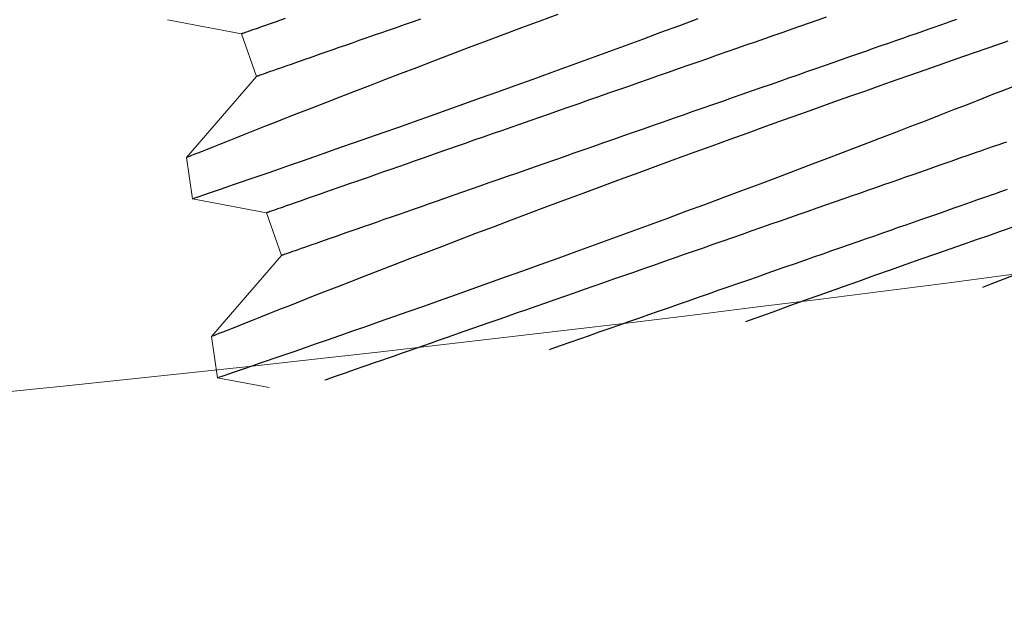
# Model space of a CAD drawing. Extents: x -47 to 454, y -35 to 364.
# Drawn here: x 16 to 16, y -33 to -33 of the extents above; entities that cross this region are included whole.
import ezdxf

# ---------------------------------------------------------------- set-up
doc = ezdxf.new("R2010")
doc.units = 0
doc.header["$MEASUREMENT"] = 0
doc.layers.get('0').update_dxf_attribs({"linetype": 'CONTINUOUS', "lineweight": 15})
doc.layers.add('Text', color=7, linetype='CONTINUOUS')

msp = doc.modelspace()

# ---------------------------------------------------------------- hatches: boundary and pattern name
at = {"layer": 'Text'}
h = msp.add_hatch(dxfattribs=at)
h.set_pattern_fill('ANSI37', color=8, scale=2.5, style=0)
h.set_pattern_definition([(45, (3.2421, -3.03457), (-0.2209709, 0.2209709), []), (135, (3.2421, -3.03457), (-0.2209709, -0.2209709), [])])
edge = h.paths.add_edge_path(flags=16)
edge.add_arc((15.24432, -23.58727), 9.75, 0, 360)
edge = h.paths.add_edge_path()
edge.add_arc((15.24432, -23.58727), 10, 0, 360)

# ---------------------------------------------------------------- linework, layer by layer
for p, q in [((16.25144, -32.93542), (16.27197, -32.93931)), ((16.27197, -32.93931), (16.27609, -32.95111)), ((16.27609, -32.95111), (16.25676, -32.97355)), ((16.25676, -32.97355), (16.25835, -32.98493)), ((16.25835, -32.98494), (16.27888, -32.98883)), ((16.27888, -32.98883), (16.28301, -33.00063)), ((16.28301, -33.00063), (16.26368, -33.02307)), ((16.26368, -33.02307), (16.26527, -33.03445)), ((16.26527, -33.03446), (16.27963, -33.03718))]:
    msp.add_line(p, q)
for radius in [10, 9.75]:
    msp.add_circle((15.24432, -23.58727), radius)
msp.add_arc((15.24432, -23.58727), 9.5, 256.464809, 283.535191)
at = {"layer": 'Text', "color": 8, "flags": 128}
for points in [[(16.35947, -32.93395), (16.35445, -32.93582), (16.34946, -32.93768), (16.34452, -32.93953), (16.33965, -32.94137), (16.3347, -32.94324), (16.32982, -32.94508), (16.32503, -32.9469), (16.32034, -32.94869), (16.31589, -32.95039), (16.31155, -32.95206), (16.30732, -32.95369), (16.30321, -32.95528), (16.29912, -32.95686), (16.29517, -32.95839), (16.29137, -32.95987), (16.28774, -32.96129), (16.28444, -32.96259), (16.28129, -32.96382), (16.27831, -32.965), (16.2755, -32.9661), (16.27279, -32.96717), (16.27028, -32.96817), (16.26797, -32.96909), (16.26586, -32.96992), (16.26406, -32.97064), (16.26246, -32.97128), (16.26104, -32.97184), (16.25983, -32.97233), (16.25879, -32.97274), (16.25796, -32.97307), (16.25735, -32.97332), (16.25695, -32.97348), (16.25678, -32.97355), (16.25679, -32.97354)], [(16.25838, -32.98493), (16.25838, -32.98493), (16.25861, -32.98485), (16.25904, -32.9847), (16.2597, -32.98448), (16.26053, -32.98419), (16.26155, -32.98384), (16.26278, -32.98342), (16.26419, -32.98294), (16.26584, -32.98237), (16.2677, -32.98173), (16.26974, -32.98103), (16.27197, -32.98026), (16.27433, -32.97945), (16.27687, -32.97857), (16.27957, -32.97764), (16.28243, -32.97665), (16.28554, -32.97557), (16.2888, -32.97444), (16.29223, -32.97324), (16.2958, -32.972), (16.29945, -32.97072), (16.30324, -32.96939), (16.30716, -32.96802), (16.31118, -32.9666), (16.31544, -32.9651), (16.3198, -32.96356), (16.32427, -32.96198), (16.32882, -32.96036), (16.33342, -32.95872), (16.33809, -32.95705), (16.34284, -32.95535), (16.34763, -32.95363), (16.35261, -32.95183), (16.35764, -32.95001), (16.3627, -32.94817), (16.36779, -32.94632), (16.37284, -32.94448), (16.3779, -32.94262), (16.38296, -32.94076), (16.38801, -32.9389), (16.39318, -32.93698), (16.39833, -32.93507)], [(16.28403, -32.9351), (16.28275, -32.93554), (16.28154, -32.93597), (16.2804, -32.93637), (16.27933, -32.93674), (16.27832, -32.93709), (16.27739, -32.93742), (16.27653, -32.93772), (16.27575, -32.93799), (16.27503, -32.93824), (16.27439, -32.93847), (16.27383, -32.93866), (16.27333, -32.93884), (16.27292, -32.93898), (16.27258, -32.9391), (16.27231, -32.93919), (16.27212, -32.93926), (16.27201, -32.9393), (16.27197, -32.93931), (16.27197, -32.93931)], [(16.32144, -32.93527), (16.31916, -32.93607), (16.31691, -32.93685), (16.31471, -32.93762), (16.31256, -32.93837), (16.31045, -32.93911), (16.3084, -32.93983), (16.30639, -32.94053), (16.30444, -32.94121), (16.30255, -32.94187), (16.30071, -32.94251), (16.29892, -32.94314), (16.2972, -32.94374), (16.29554, -32.94432), (16.29393, -32.94488), (16.29239, -32.94542), (16.29092, -32.94593), (16.2895, -32.94643), (16.28816, -32.9469), (16.28688, -32.94734), (16.28567, -32.94777), (16.28452, -32.94817), (16.28345, -32.94854), (16.28245, -32.94889), (16.28152, -32.94922), (16.28066, -32.94952), (16.27987, -32.94979), (16.27916, -32.95004), (16.27851, -32.95027), (16.27795, -32.95046), (16.27746, -32.95064), (16.27704, -32.95078), (16.2767, -32.9509), (16.27643, -32.95099), (16.27624, -32.95106), (16.27613, -32.9511), (16.27609, -32.95111), (16.27609, -32.95111)], [(16.43374, -32.93473), (16.43141, -32.93554), (16.42904, -32.93637), (16.42663, -32.93721), (16.42419, -32.93806), (16.42171, -32.93893), (16.4192, -32.93981), (16.41666, -32.94069), (16.41409, -32.94159), (16.41149, -32.9425), (16.40887, -32.94342), (16.40623, -32.94434), (16.40356, -32.94527), (16.40088, -32.94621), (16.39818, -32.94715), (16.39546, -32.9481), (16.39274, -32.94905), (16.39, -32.95001), (16.38725, -32.95097), (16.3845, -32.95193), (16.38175, -32.95289), (16.37899, -32.95386), (16.37623, -32.95482), (16.37347, -32.95578), (16.37072, -32.95674), (16.36797, -32.9577), (16.36524, -32.95866), (16.36251, -32.95961), (16.3598, -32.96056), (16.3571, -32.96151), (16.35441, -32.96244), (16.35175, -32.96337), (16.3491, -32.9643), (16.34648, -32.96521), (16.34389, -32.96612), (16.34132, -32.96702), (16.33878, -32.96791), (16.33627, -32.96878), (16.33379, -32.96965), (16.33134, -32.9705), (16.32894, -32.97134), (16.32657, -32.97217), (16.32424, -32.97299), (16.32195, -32.97379), (16.3197, -32.97457), (16.3175, -32.97534), (16.31535, -32.97609), (16.31324, -32.97683), (16.31119, -32.97754), (16.30919, -32.97825), (16.30723, -32.97893), (16.30534, -32.97959), (16.3035, -32.98023), (16.30172, -32.98085), (16.29999, -32.98146), (16.29833, -32.98204), (16.29672, -32.9826), (16.29518, -32.98314), (16.29371, -32.98365), (16.2923, -32.98415), (16.29095, -32.98462), (16.28967, -32.98506), (16.28846, -32.98549), (16.28732, -32.98589), (16.28624, -32.98626), (16.28524, -32.98661), (16.28431, -32.98694), (16.28345, -32.98724), (16.28266, -32.98751), (16.28195, -32.98776), (16.28131, -32.98799), (16.28074, -32.98818), (16.28025, -32.98836), (16.27983, -32.9885), (16.27949, -32.98862), (16.27923, -32.98871), (16.27904, -32.98878), (16.27892, -32.98882), (16.27888, -32.98883), (16.27888, -32.98883)], [(16.4698, -32.93537), (16.46839, -32.93586), (16.46691, -32.93638), (16.46537, -32.93691), (16.46377, -32.93747), (16.46211, -32.93806), (16.46038, -32.93866), (16.4586, -32.93928), (16.45676, -32.93992), (16.45486, -32.94059), (16.45291, -32.94127), (16.45091, -32.94197), (16.44885, -32.94269), (16.44675, -32.94342), (16.44459, -32.94417), (16.44239, -32.94494), (16.44015, -32.94573), (16.43786, -32.94653), (16.43553, -32.94734), (16.43316, -32.94817), (16.43075, -32.94901), (16.42831, -32.94986), (16.42583, -32.95073), (16.42332, -32.95161), (16.42078, -32.9525), (16.41821, -32.95339), (16.41561, -32.9543), (16.41299, -32.95522), (16.41035, -32.95614), (16.40768, -32.95707), (16.405, -32.95801), (16.4023, -32.95895), (16.39959, -32.9599), (16.39686, -32.96085), (16.39412, -32.96181), (16.39138, -32.96277), (16.38862, -32.96373), (16.38587, -32.96469), (16.38311, -32.96566), (16.38035, -32.96662), (16.3776, -32.96758), (16.37484, -32.96855), (16.3721, -32.9695), (16.36936, -32.97046), (16.36663, -32.97141), (16.36392, -32.97236), (16.36122, -32.97331), (16.35854, -32.97424), (16.35587, -32.97517), (16.35323, -32.9761), (16.35061, -32.97701), (16.34801, -32.97792), (16.34544, -32.97882), (16.3429, -32.97971), (16.34039, -32.98058), (16.33791, -32.98145), (16.33547, -32.9823), (16.33306, -32.98314), (16.33069, -32.98397), (16.32836, -32.98479), (16.32607, -32.98559), (16.32383, -32.98637), (16.32163, -32.98714), (16.31947, -32.98789), (16.31737, -32.98863), (16.31531, -32.98935), (16.31331, -32.99005), (16.31136, -32.99073), (16.30946, -32.99139), (16.30762, -32.99203), (16.30584, -32.99266), (16.30411, -32.99326), (16.30245, -32.99384), (16.30085, -32.9944), (16.29931, -32.99494), (16.29783, -32.99545), (16.29642, -32.99595), (16.29507, -32.99642), (16.29379, -32.99686), (16.29258, -32.99729), (16.29144, -32.99769), (16.29037, -32.99806), (16.28936, -32.99841), (16.28843, -32.99874), (16.28757, -32.99904), (16.28678, -32.99931), (16.28607, -32.99956), (16.28543, -32.99979), (16.28486, -32.99998), (16.28437, -33.00016), (16.28396, -33.0003), (16.28361, -33.00042), (16.28335, -33.00051), (16.28316, -33.00058), (16.28305, -33.00062), (16.28301, -33.00063), (16.28301, -33.00063)], [(16.48401, -32.94136), (16.48116, -32.94235), (16.47815, -32.94339), (16.47497, -32.9445), (16.47169, -32.94564), (16.46826, -32.94683), (16.4647, -32.94807), (16.461, -32.94937), (16.45707, -32.95074), (16.45301, -32.95217), (16.44883, -32.95364), (16.44455, -32.95516), (16.4402, -32.95669), (16.43576, -32.95827), (16.43123, -32.95988), (16.42663, -32.96152), (16.42182, -32.96324), (16.41695, -32.96499), (16.41202, -32.96677), (16.40705, -32.96856), (16.40208, -32.97036), (16.39708, -32.97218), (16.39206, -32.97401), (16.38703, -32.97585), (16.38186, -32.97775), (16.37668, -32.97966), (16.37152, -32.98157), (16.36638, -32.98347), (16.36136, -32.98534), (16.35637, -32.9872), (16.35144, -32.98905), (16.34656, -32.99089), (16.34161, -32.99276), (16.33673, -32.9946), (16.33195, -32.99642), (16.32726, -32.99821), (16.32281, -32.99991), (16.31846, -33.00158), (16.31423, -33.00321), (16.31013, -33.00479), (16.30603, -33.00638), (16.30208, -33.00791), (16.29829, -33.00939), (16.29466, -33.01081), (16.29135, -33.01211), (16.2882, -33.01334), (16.28522, -33.01452), (16.28242, -33.01562), (16.27971, -33.01669), (16.2772, -33.01769), (16.27488, -33.01861), (16.27277, -33.01944), (16.27098, -33.02016), (16.26937, -33.0208), (16.26796, -33.02136), (16.26674, -33.02185), (16.2657, -33.02226), (16.26487, -33.02259), (16.26426, -33.02284), (16.26386, -33.023), (16.26369, -33.02307), (16.2637, -33.02306)], [(16.26529, -33.03445), (16.2653, -33.03445), (16.26552, -33.03437), (16.26596, -33.03422), (16.26661, -33.034), (16.26744, -33.03371), (16.26847, -33.03336), (16.26969, -33.03294), (16.27111, -33.03246), (16.27276, -33.03189), (16.27461, -33.03125), (16.27666, -33.03055), (16.27889, -33.02978), (16.28125, -33.02897), (16.28378, -33.02809), (16.28648, -33.02716), (16.28934, -33.02617), (16.29245, -33.02509), (16.29572, -33.02395), (16.29914, -33.02276), (16.30271, -33.02152), (16.30637, -33.02024), (16.31016, -33.01891), (16.31407, -33.01754), (16.3181, -33.01612), (16.32235, -33.01462), (16.32672, -33.01308), (16.33118, -33.0115), (16.33574, -33.00988), (16.34034, -33.00824), (16.34501, -33.00657), (16.34975, -33.00487), (16.35454, -33.00315), (16.35953, -33.00135), (16.36455, -32.99953), (16.36962, -32.99769), (16.3747, -32.99584), (16.37975, -32.994), (16.38482, -32.99214), (16.38988, -32.99028), (16.39493, -32.98842), (16.4001, -32.9865), (16.40525, -32.98459), (16.41036, -32.98268), (16.41542, -32.98079), (16.42033, -32.97894), (16.42518, -32.97712), (16.42996, -32.97531), (16.43466, -32.97353), (16.4394, -32.97172), (16.44405, -32.96994), (16.44859, -32.96821), (16.45301, -32.96651), (16.45715, -32.96491), (16.46117, -32.96335), (16.46505, -32.96185), (16.4688, -32.96039), (16.4725, -32.95895), (16.47604, -32.95756), (16.47941, -32.95624), (16.48259, -32.95499), (16.48545, -32.95386)], [(16.48358, -32.96925), (16.48294, -32.96947), (16.48223, -32.96972), (16.48144, -32.97), (16.48058, -32.9703), (16.47965, -32.97062), (16.47865, -32.97097), (16.47757, -32.97135), (16.47643, -32.97175), (16.47522, -32.97217), (16.47394, -32.97262), (16.47259, -32.97309), (16.47118, -32.97358), (16.4697, -32.9741), (16.46816, -32.97463), (16.46656, -32.97519), (16.4649, -32.97578), (16.46317, -32.97638), (16.46139, -32.977), (16.45955, -32.97764), (16.45765, -32.97831), (16.4557, -32.97899), (16.4537, -32.97969), (16.45164, -32.98041), (16.44954, -32.98114), (16.44739, -32.98189), (16.44519, -32.98266), (16.44294, -32.98345), (16.44065, -32.98425), (16.43832, -32.98506), (16.43595, -32.98589), (16.43355, -32.98673), (16.4311, -32.98758), (16.42862, -32.98845), (16.42611, -32.98933), (16.42357, -32.99021), (16.421, -32.99111), (16.41841, -32.99202), (16.41578, -32.99294), (16.41314, -32.99386), (16.41048, -32.99479), (16.40779, -32.99573), (16.40509, -32.99667), (16.40238, -32.99762), (16.39965, -32.99857), (16.39691, -32.99953), (16.39417, -33.00049), (16.39142, -33.00145), (16.38866, -33.00241), (16.3859, -33.00338), (16.38314, -33.00434), (16.38039, -33.0053), (16.37764, -33.00626), (16.37489, -33.00722), (16.37215, -33.00818), (16.36943, -33.00913), (16.36671, -33.01008), (16.36401, -33.01102), (16.36133, -33.01196), (16.35866, -33.01289), (16.35602, -33.01382), (16.3534, -33.01473), (16.3508, -33.01564), (16.34823, -33.01654), (16.34569, -33.01743), (16.34318, -33.0183), (16.3407, -33.01917), (16.33826, -33.02002), (16.33585, -33.02086), (16.33348, -33.02169), (16.33115, -33.02251), (16.32886, -33.02331), (16.32662, -33.02409), (16.32442, -33.02486), (16.32226, -33.02561), (16.32016, -33.02635), (16.3181, -33.02706), (16.3161, -33.02776), (16.31415, -33.02845), (16.31225, -33.02911), (16.31041, -33.02975), (16.30863, -33.03037), (16.30691, -33.03098), (16.30524, -33.03156), (16.30364, -33.03212), (16.3021, -33.03266), (16.30062, -33.03317), (16.29921, -33.03367), (16.29786, -33.03414), (16.29658, -33.03458), (16.29537, -33.03501), (16.29497, -33.03515)], [(16.48377, -32.98242), (16.48277, -32.98277), (16.4817, -32.98315), (16.48055, -32.98355), (16.47934, -32.98397), (16.47806, -32.98442), (16.47672, -32.98489), (16.4753, -32.98538), (16.47383, -32.9859), (16.47229, -32.98643), (16.47068, -32.98699), (16.46902, -32.98758), (16.4673, -32.98818), (16.46551, -32.9888), (16.46367, -32.98944), (16.46178, -32.99011), (16.45983, -32.99079), (16.45782, -32.99149), (16.45577, -32.99221), (16.45366, -32.99294), (16.45151, -32.99369), (16.44931, -32.99446), (16.44706, -32.99525), (16.44478, -32.99605), (16.44245, -32.99686), (16.44008, -32.99769), (16.43767, -32.99853), (16.43522, -32.99938), (16.43275, -33.00025), (16.43024, -33.00113), (16.42769, -33.00201), (16.42512, -33.00291), (16.42253, -33.00382), (16.41991, -33.00474), (16.41726, -33.00566), (16.4146, -33.00659), (16.41192, -33.00753), (16.40922, -33.00847), (16.4065, -33.00942), (16.40377, -33.01037), (16.40104, -33.01133), (16.39829, -33.01229), (16.39554, -33.01325), (16.39278, -33.01421), (16.39002, -33.01518), (16.38727, -33.01614), (16.38451, -33.0171), (16.38176, -33.01806), (16.37901, -33.01902), (16.37628, -33.01998), (16.37355, -33.02093), (16.37083, -33.02188), (16.36813, -33.02283), (16.36545, -33.02376), (16.36279, -33.02469), (16.36014, -33.02562), (16.35752, -33.02653), (16.35704, -33.0267)], [(16.48506, -32.99291), (16.48188, -32.99402), (16.4786, -32.99516), (16.47518, -32.99635), (16.47161, -32.99759), (16.46792, -32.99889), (16.46398, -33.00026), (16.45992, -33.00169), (16.45575, -33.00316), (16.45146, -33.00468), (16.44711, -33.00621), (16.44267, -33.00779), (16.43814, -33.0094), (16.43354, -33.01104), (16.42874, -33.01276), (16.42387, -33.01451), (16.41894, -33.01629), (16.41396, -33.01808), (16.41136, -33.01903)], [(16.47704, -33.00939), (16.47941, -33.00847), (16.48295, -33.00708), (16.48632, -33.00576), (16.48951, -33.00451), (16.49236, -33.00338), (16.49505, -33.00232), (16.49755, -33.00133), (16.49988, -33.00041), (16.50207, -32.99954), (16.50406, -32.99875), (16.50585, -32.99804), (16.50742, -32.99741), (16.5087, -32.9969), (16.50979, -32.99646), (16.51069, -32.9961), (16.51138, -32.99583), (16.51188, -32.99563), (16.51217, -32.99551), (16.51223, -32.99548)]]:
    msp.add_lwpolyline(points, dxfattribs=at)

doc.saveas('drawing.dxf')
